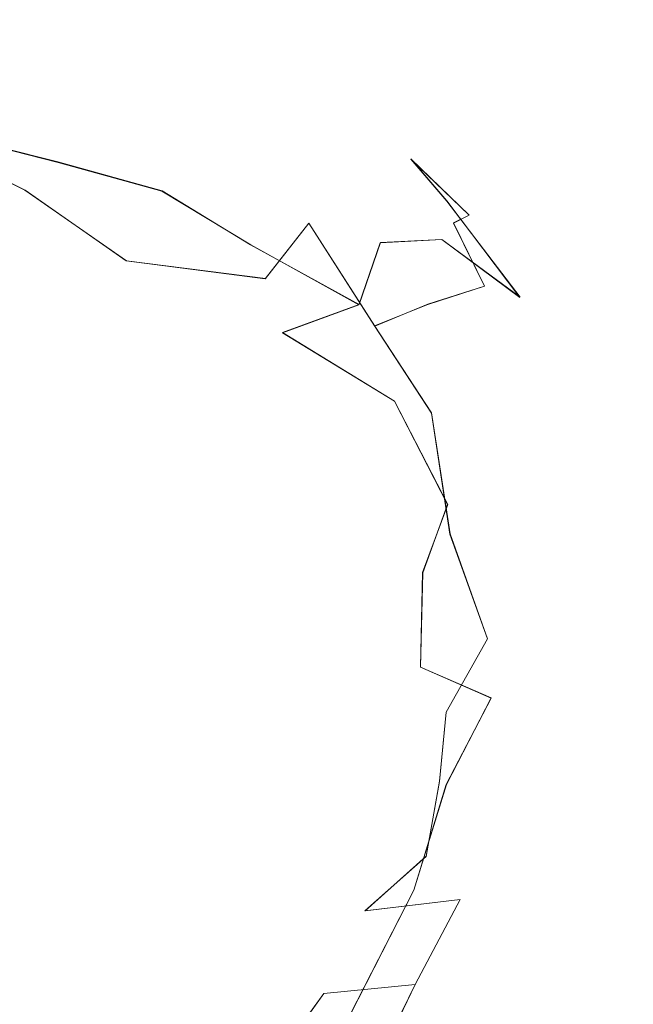
# Model space of a CAD drawing. Extents: x -94 to 93, y -159 to 28.
# Drawn here: x 67 to 75, y 15 to 28 of the extents above; entities that cross this region are included whole.
import ezdxf

# ---------------------------------------------------------------- set-up
doc = ezdxf.new("R2010")
doc.units = 0
doc.header["$LTSCALE"] = 500
doc.header["$MEASUREMENT"] = 0
doc.layers.add('DWXOUTLINES', color=7, linetype='Continuous')
doc.layers.add('NOVOTERM_BRAZ', color=7, linetype='Continuous')

msp = doc.modelspace()

# ---------------------------------------------------------------- linework, layer by layer
at = {"layer": 'DWXOUTLINES', "color": 0, "lineweight": 0}
for p, q in [((66.05, 26.55, 64.71), (67.29, 26.24, 64.29)), ((65.71, 26.42, 74.6), (66.84, 25.86, 75.38)), ((72.07, 26.28, 68.91), (72.86, 25.52, 70.27)), ((72.07, 26.28, 68.91), (72.56, 25.71, 68.26)), ((67.29, 26.24, 64.29), (68.7, 25.85, 64.15)), ((68.22, 24.9, 76.06), (66.84, 25.86, 75.38)), ((69.9, 25.12, 63.96), (68.7, 25.85, 64.15)), ((72.56, 25.71, 68.26), (73.55, 24.41, 67.86)), ((72.86, 25.52, 70.27), (72.65, 25.41, 71.67)), ((70.69, 25.41, 74.43), (70.1, 24.66, 75.54)), ((70.69, 25.41, 74.43), (71.58, 24.02, 74.98)), ((73.07, 24.56, 72.44), (72.65, 25.41, 71.67)), ((69.9, 25.12, 63.96), (71.37, 24.31, 64.28)), ((71.37, 24.31, 64.28), (71.66, 25.15, 65.36)), ((71.66, 25.15, 65.36), (72.49, 25.19, 66.73)), ((73.55, 24.41, 67.86), (72.49, 25.19, 66.73)), ((70.1, 24.66, 75.54), (68.22, 24.9, 76.06)), ((73.07, 24.56, 72.44), (72.3, 24.31, 73.98)), ((71.37, 24.31, 64.28), (70.33, 23.93, 63.29)), ((72.3, 24.31, 73.98), (71.58, 24.02, 74.98)), ((71.58, 24.02, 74.98), (72.35, 22.84, 75.03)), ((71.85, 23, 63.8), (70.33, 23.93, 63.29)), ((72.57, 21.6, 63.91), (71.85, 23, 63.8)), ((72.6, 21.2, 75.39), (72.35, 22.84, 75.03)), ((72.57, 21.6, 63.91), (72.23, 20.68, 63.38)), ((73.11, 19.78, 74.98), (72.6, 21.2, 75.39)), ((72.23, 20.68, 63.38), (72.2, 19.4, 63.34)), ((73.11, 19.78, 74.98), (72.55, 18.79, 75.47)), ((72.2, 19.4, 63.34), (73.16, 18.98, 64.36)), ((73.16, 18.98, 64.36), (72.55, 17.81, 64)), ((72.46, 17.85, 75.31), (72.55, 18.79, 75.47)), ((72.55, 17.81, 64), (72.11, 16.38, 64.29)), ((72.28, 16.84, 75.03), (72.46, 17.85, 75.31)), ((71.45, 16.1, 75.33), (72.28, 16.84, 75.03)), ((71.25, 14.69, 64.72), (72.11, 16.38, 64.29)), ((71.45, 16.1, 75.33), (72.74, 16.25, 74.1)), ((72.13, 15.1, 73.78), (72.74, 16.25, 74.1)), ((70.89, 14.98, 74.88), (72.13, 15.1, 73.78)), ((72.13, 15.1, 73.78), (71.4, 13.59, 72.77)), ((70.89, 14.98, 74.88), (69.49, 13.05, 74.02))]:
    msp.add_line(p, q, dxfattribs=at)
at = {"layer": 'NOVOTERM_BRAZ', "lineweight": 0}
for points, invisible_edges in [([(67.46, 28.05, 68.277), (66.399, 27.77, 67.016), (65.638, 27.961, 68.126), (66.304, 28.167, 69.39)], 15), ([(66.31, 27.994, 71.365), (67.326, 28.165, 70.016), (66.304, 28.167, 69.39), (66.31, 27.994, 71.365)], 15), ([(67.326, 28.165, 70.016), (67.46, 28.05, 68.277), (66.304, 28.167, 69.39), (67.326, 28.165, 70.016)], 15), ([(68.478, 27.899, 70.99), (67.326, 28.165, 70.016), (66.31, 27.994, 71.365), (67.306, 27.756, 72.202)], 15), ([(67.326, 28.165, 70.016), (68.719, 27.954, 69.597), (67.46, 28.05, 68.277), (67.326, 28.165, 70.016)], 15), ([(67.326, 28.165, 70.016), (68.478, 27.899, 70.99), (68.719, 27.954, 69.597), (67.326, 28.165, 70.016)], 15), ([(66.399, 27.77, 67.016), (67.46, 28.05, 68.277), (68.326, 27.512, 66.675), (66.399, 27.77, 67.016)], 15), ([(68.719, 27.954, 69.597), (69.318, 27.735, 68.572), (67.46, 28.05, 68.277), (68.719, 27.954, 69.597)], 15), ([(69.318, 27.735, 68.572), (69.639, 27.388, 67.505), (68.326, 27.512, 66.675), (67.46, 28.05, 68.277)], 15), ([(67.306, 27.756, 72.202), (66.31, 27.994, 71.365), (64.732, 27.575, 71.935), (66.157, 27.267, 73.358)], 15), ([(67.306, 27.756, 72.202), (67.981, 27.114, 73.508), (69.232, 27.358, 72.284), (68.478, 27.899, 70.99)], 15), ([(70.356, 27.396, 69.811), (68.719, 27.954, 69.597), (68.478, 27.899, 70.99), (69.809, 27.46, 71.152)], 15), ([(69.232, 27.358, 72.284), (69.809, 27.46, 71.152), (68.478, 27.899, 70.99), (69.232, 27.358, 72.284)], 15), ([(68.719, 27.954, 69.597), (70.356, 27.396, 69.811), (69.318, 27.735, 68.572), (68.719, 27.954, 69.597)], 15), ([(66.157, 27.267, 73.358), (67.981, 27.114, 73.508), (67.306, 27.756, 72.202), (66.157, 27.267, 73.358)], 15), ([(68.326, 27.512, 66.675), (68.543, 26.897, 65.521), (66.511, 27.239, 65.759), (66.399, 27.77, 67.016)], 15), ([(70.773, 26.99, 67.974), (69.639, 27.388, 67.505), (69.318, 27.735, 68.572), (70.356, 27.396, 69.811)], 15), ([(69.639, 27.388, 67.505), (70.113, 26.773, 66.395), (68.543, 26.897, 65.521), (68.326, 27.512, 66.675)], 15), ([(67.981, 27.114, 73.508), (69.454, 26.641, 73.656), (69.232, 27.358, 72.284), (67.981, 27.114, 73.508)], 15), ([(71.156, 26.584, 71.884), (69.809, 27.46, 71.152), (69.232, 27.358, 72.284), (70.597, 26.492, 72.924)], 15), ([(69.232, 27.358, 72.284), (69.454, 26.641, 73.656), (70.597, 26.492, 72.924), (69.232, 27.358, 72.284)], 15), ([(71.668, 26.119, 67.069), (70.113, 26.773, 66.395), (69.639, 27.388, 67.505), (70.773, 26.99, 67.974)], 15), ([(71.511, 26.634, 70.722), (70.356, 27.396, 69.811), (69.809, 27.46, 71.152), (71.156, 26.584, 71.884)], 15), ([(72.073, 26.282, 68.909), (70.773, 26.99, 67.974), (70.356, 27.396, 69.811), (71.511, 26.634, 70.722)], 15), ([(65.713, 26.423, 74.598), (67.406, 26.521, 74.545), (67.981, 27.114, 73.508), (66.157, 27.267, 73.358)], 15), ([(66.511, 27.239, 65.759), (68.543, 26.897, 65.521), (67.291, 26.235, 64.287), (66.053, 26.55, 64.713)], 11), ([(69.454, 26.641, 73.656), (67.981, 27.114, 73.508), (67.406, 26.521, 74.545), (68.968, 25.837, 74.987)], 15), ([(72.558, 25.714, 68.257), (71.668, 26.119, 67.069), (70.773, 26.99, 67.974), (72.073, 26.282, 68.909)], 7), ([(68.543, 26.897, 65.521), (69.71, 26.21, 65.093), (68.696, 25.845, 64.145), (67.291, 26.235, 64.287)], 11), ([(68.543, 26.897, 65.521), (70.113, 26.773, 66.395), (69.71, 26.21, 65.093), (68.543, 26.897, 65.521)], 15), ([(71.228, 25.756, 65.747), (69.71, 26.21, 65.093), (70.113, 26.773, 66.395), (71.668, 26.119, 67.069)], 15), ([(67.291, 26.235, 64.287), (67.424, 25.119, 63.203), (65.85, 25.42, 63.508), (66.053, 26.55, 64.713)], 15), ([(68.968, 25.837, 74.987), (70.69, 25.411, 74.429), (70.597, 26.492, 72.924), (69.454, 26.641, 73.656)], 15), ([(71.831, 25.469, 73.131), (72.65, 25.414, 71.669), (71.156, 26.584, 71.884), (70.597, 26.492, 72.924)], 15), ([(71.156, 26.584, 71.884), (72.65, 25.414, 71.669), (72.86, 25.518, 70.275), (71.511, 26.634, 70.722)], 13), ([(72.073, 26.282, 68.909), (71.511, 26.634, 70.722), (72.86, 25.518, 70.275), (72.073, 26.282, 68.909)], 15), ([(66.844, 25.857, 75.381), (65.713, 26.423, 74.598), (64.62, 25.739, 75.069), (66.231, 25.106, 76.025)], 12), ([(66.844, 25.857, 75.381), (67.406, 26.521, 74.545), (65.713, 26.423, 74.598), (66.844, 25.857, 75.381)], 15), ([(68.968, 25.837, 74.987), (67.406, 26.521, 74.545), (66.844, 25.857, 75.381), (68.215, 24.902, 76.064)], 11), ([(70.597, 26.492, 72.924), (70.69, 25.411, 74.429), (71.831, 25.469, 73.131), (70.597, 26.492, 72.924)], 15), ([(72.86, 25.518, 70.275), (73.682, 24.541, 69.448), (72.558, 25.714, 68.257), (72.073, 26.282, 68.909)], 7), ([(67.424, 25.119, 63.203), (67.291, 26.235, 64.287), (68.696, 25.845, 64.145), (67.424, 25.119, 63.203)], 15), ([(68.696, 25.845, 64.145), (69.71, 26.21, 65.093), (69.904, 25.116, 63.96), (68.696, 25.845, 64.145)], 11), ([(69.71, 26.21, 65.093), (71.228, 25.756, 65.747), (71.656, 25.146, 65.365), (69.904, 25.116, 63.96)], 15), ([(71.228, 25.756, 65.747), (71.668, 26.119, 67.069), (72.489, 25.188, 66.733), (71.656, 25.146, 65.365)], 11), ([(72.489, 25.188, 66.733), (71.668, 26.119, 67.069), (72.558, 25.714, 68.257), (73.548, 24.406, 67.863)], 15), ([(66.231, 25.106, 76.025), (68.215, 24.902, 76.064), (66.844, 25.857, 75.381), (66.231, 25.106, 76.025)], 15), ([(69.904, 25.116, 63.96), (69.118, 24.185, 62.897), (67.424, 25.119, 63.203), (68.696, 25.845, 64.145)], 15), ([(70.098, 24.658, 75.538), (70.69, 25.411, 74.429), (68.968, 25.837, 74.987), (68.215, 24.902, 76.064)], 15), ([(73.548, 24.406, 67.863), (72.558, 25.714, 68.257), (73.682, 24.541, 69.448), (74.292, 23.368, 68.837)], 14), ([(72.301, 24.313, 73.98), (71.831, 25.469, 73.131), (70.69, 25.411, 74.429), (71.585, 24.018, 74.977)], 15), ([(72.301, 24.313, 73.98), (73.067, 24.558, 72.442), (72.65, 25.414, 71.669), (71.831, 25.469, 73.131)], 12), ([(73.812, 24.176, 70.753), (72.86, 25.518, 70.275), (72.65, 25.414, 71.669), (73.067, 24.558, 72.442)], 15), ([(72.86, 25.518, 70.275), (73.812, 24.176, 70.753), (73.682, 24.541, 69.448), (72.86, 25.518, 70.275)], 15), ([(66.164, 23.999, 62.423), (65.85, 25.42, 63.508), (67.424, 25.119, 63.203), (67.23, 24.086, 62.468)], 15), ([(70.098, 24.658, 75.538), (71.585, 24.018, 74.977), (70.69, 25.411, 74.429), (70.098, 24.658, 75.538)], 9), ([(68.313, 24.035, 76.627), (68.215, 24.902, 76.064), (66.231, 25.106, 76.025), (66.598, 24.094, 76.757)], 15), ([(69.118, 24.185, 62.897), (68.657, 23.213, 62.248), (67.23, 24.086, 62.468), (67.424, 25.119, 63.203)], 15), ([(70.334, 23.925, 63.29), (69.118, 24.185, 62.897), (69.904, 25.116, 63.96), (70.334, 23.925, 63.29)], 15), ([(71.656, 25.146, 65.365), (71.367, 24.307, 64.278), (69.904, 25.116, 63.96), (71.656, 25.146, 65.365)], 13), ([(71.367, 24.307, 64.278), (70.334, 23.925, 63.29), (69.904, 25.116, 63.96), (71.367, 24.307, 64.278)], 15), ([(71.656, 25.146, 65.365), (73.268, 23.765, 66.128), (72.755, 23.247, 64.9), (71.367, 24.307, 64.278)], 7), ([(71.656, 25.146, 65.365), (72.489, 25.188, 66.733), (73.268, 23.765, 66.128), (71.656, 25.146, 65.365)], 15), ([(73.268, 23.765, 66.128), (72.489, 25.188, 66.733), (73.548, 24.406, 67.863), (73.962, 23.185, 67.033)], 13), ([(69.898, 23.872, 76.187), (70.098, 24.658, 75.538), (68.215, 24.902, 76.064), (68.313, 24.035, 76.627)], 13), ([(71.585, 24.018, 74.977), (70.098, 24.658, 75.538), (69.898, 23.872, 76.187), (70.97, 23.262, 75.947)], 15), ([(72.301, 24.313, 73.98), (73.39, 23.124, 73.477), (73.067, 24.558, 72.442), (72.301, 24.313, 73.98)], 15), ([(73.39, 23.124, 73.477), (74.063, 22.876, 72.295), (73.067, 24.558, 72.442), (73.39, 23.124, 73.477)], 15), ([(74.255, 23.135, 71.251), (73.812, 24.176, 70.753), (73.067, 24.558, 72.442), (74.063, 22.876, 72.295)], 15), ([(74.613, 22.638, 70.111), (74.292, 23.368, 68.837), (73.682, 24.541, 69.448), (73.812, 24.176, 70.753)], 15), ([(73.962, 23.185, 67.033), (73.548, 24.406, 67.863), (74.292, 23.368, 68.837), (74.589, 22.082, 67.746)], 15), ([(71.367, 24.307, 64.278), (72.755, 23.247, 64.9), (71.85, 23.002, 63.799), (70.334, 23.925, 63.29)], 3), ([(71.585, 24.018, 74.977), (72.352, 22.842, 75.027), (72.301, 24.313, 73.98), (71.585, 24.018, 74.977)], 11), ([(73.39, 23.124, 73.477), (72.301, 24.313, 73.98), (72.352, 22.842, 75.027), (73.299, 22.155, 74.23)], 15), ([(69.118, 24.185, 62.897), (70.334, 23.925, 63.29), (70.298, 22.76, 62.654), (68.657, 23.213, 62.248)], 15), ([(73.812, 24.176, 70.753), (74.255, 23.135, 71.251), (74.613, 22.638, 70.111), (73.812, 24.176, 70.753)], 15), ([(65.504, 22.566, 61.878), (66.164, 23.999, 62.423), (67.23, 24.086, 62.468), (67.092, 22.664, 61.793)], 15), ([(67.856, 22.878, 77.262), (66.598, 24.094, 76.757), (65.723, 23.838, 76.836), (66.654, 22.498, 77.476)], 15), ([(66.598, 24.094, 76.757), (67.856, 22.878, 77.262), (68.313, 24.035, 76.627), (66.598, 24.094, 76.757)], 15), ([(68.657, 23.213, 62.248), (68.71, 21.979, 61.808), (67.092, 22.664, 61.793), (67.23, 24.086, 62.468)], 15), ([(68.459, 22.145, 77.414), (69.074, 23.236, 76.847), (68.313, 24.035, 76.627), (67.856, 22.878, 77.262)], 15), ([(69.074, 23.236, 76.847), (69.898, 23.872, 76.187), (68.313, 24.035, 76.627), (69.074, 23.236, 76.847)], 15), ([(72.352, 22.842, 75.027), (71.585, 24.018, 74.977), (70.97, 23.262, 75.947), (71.273, 22.021, 76.25)], 14), ([(69.898, 23.872, 76.187), (69.074, 23.236, 76.847), (70.149, 22.019, 76.89), (70.97, 23.262, 75.947)], 15), ([(71.85, 23.002, 63.799), (71.307, 21.761, 62.899), (70.298, 22.76, 62.654), (70.334, 23.925, 63.29)], 15), ([(73.321, 21.675, 64.811), (72.755, 23.247, 64.9), (73.268, 23.765, 66.128), (73.867, 22.079, 65.871)], 15), ([(73.962, 23.185, 67.033), (73.867, 22.079, 65.871), (73.268, 23.765, 66.128), (73.962, 23.185, 67.033)], 15), ([(74.292, 23.368, 68.837), (74.613, 22.638, 70.111), (74.834, 21.937, 69.188), (74.292, 23.368, 68.837)], 15), ([(74.834, 21.937, 69.188), (74.589, 22.082, 67.746), (74.292, 23.368, 68.837), (74.834, 21.937, 69.188)], 15), ([(68.459, 22.145, 77.414), (69.54, 21.232, 77.319), (70.149, 22.019, 76.89), (69.074, 23.236, 76.847)], 15), ([(68.657, 23.213, 62.248), (70.298, 22.76, 62.654), (70.225, 21.623, 62.261), (68.71, 21.979, 61.808)], 15), ([(70.149, 22.019, 76.89), (71.273, 22.021, 76.25), (70.97, 23.262, 75.947), (70.149, 22.019, 76.89)], 15), ([(71.85, 23.002, 63.799), (72.755, 23.247, 64.9), (73.321, 21.675, 64.811), (72.567, 21.601, 63.911)], 15), ([(74.076, 21.474, 73.264), (74.063, 22.876, 72.295), (73.39, 23.124, 73.477), (73.299, 22.155, 74.23)], 15), ([(73.962, 23.185, 67.033), (74.589, 22.082, 67.746), (74.524, 21.073, 66.796), (73.867, 22.079, 65.871)], 15), ([(74.063, 22.876, 72.295), (74.692, 21.551, 71.572), (74.255, 23.135, 71.251), (74.063, 22.876, 72.295)], 15), ([(74.255, 23.135, 71.251), (74.692, 21.551, 71.572), (74.986, 21.048, 70.242), (74.613, 22.638, 70.111)], 15), ([(71.307, 21.761, 62.899), (71.85, 23.002, 63.799), (72.567, 21.601, 63.911), (72.235, 20.677, 63.379)], 9), ([(66.654, 22.498, 77.476), (68.459, 22.145, 77.414), (67.856, 22.878, 77.262), (66.654, 22.498, 77.476)], 15), ([(71.273, 22.021, 76.25), (72.603, 21.203, 75.394), (72.352, 22.842, 75.027), (71.273, 22.021, 76.25)], 15), ([(72.603, 21.203, 75.394), (73.474, 20.932, 74.417), (73.299, 22.155, 74.23), (72.352, 22.842, 75.027)], 7), ([(74.063, 22.876, 72.295), (74.076, 21.474, 73.264), (74.692, 21.551, 71.572), (74.063, 22.876, 72.295)], 15), ([(71.307, 21.761, 62.899), (70.225, 21.623, 62.261), (70.298, 22.76, 62.654), (71.307, 21.761, 62.899)], 15), ([(65.712, 20.742, 61.428), (65.504, 22.566, 61.878), (67.092, 22.664, 61.793), (66.832, 21.236, 61.431)], 15), ([(67.092, 22.664, 61.793), (68.71, 21.979, 61.808), (68.193, 20.541, 61.473), (66.832, 21.236, 61.431)], 15), ([(74.986, 21.048, 70.242), (74.834, 21.937, 69.188), (74.613, 22.638, 70.111), (74.986, 21.048, 70.242)], 15), ([(66.712, 21.348, 77.76), (67.816, 20.855, 77.781), (68.459, 22.145, 77.414), (66.654, 22.498, 77.476)], 15), ([(69.54, 21.232, 77.319), (68.459, 22.145, 77.414), (67.816, 20.855, 77.781), (69.033, 20.03, 77.588)], 15), ([(73.299, 22.155, 74.23), (73.474, 20.932, 74.417), (74.076, 21.474, 73.264), (73.299, 22.155, 74.23)], 15), ([(70.824, 20.167, 76.853), (71.226, 21.073, 76.515), (70.149, 22.019, 76.89), (69.54, 21.232, 77.319)], 15), ([(70.149, 22.019, 76.89), (71.226, 21.073, 76.515), (71.273, 22.021, 76.25), (70.149, 22.019, 76.89)], 15), ([(72.603, 21.203, 75.394), (71.273, 22.021, 76.25), (71.226, 21.073, 76.515), (71.975, 20.613, 76.036)], 15), ([(73.867, 22.079, 65.871), (74.524, 21.073, 66.796), (73.999, 20.23, 65.479), (73.321, 21.675, 64.811)], 15), ([(74.589, 22.082, 67.746), (75.01, 20.711, 68.791), (74.921, 20.034, 67.904), (74.524, 21.073, 66.796)], 15), ([(75.01, 20.711, 68.791), (74.589, 22.082, 67.746), (74.834, 21.937, 69.188), (75.01, 20.711, 68.791)], 15), ([(69.246, 20.874, 61.748), (68.193, 20.541, 61.473), (68.71, 21.979, 61.808), (69.246, 20.874, 61.748)], 15), ([(70.225, 21.623, 62.261), (69.246, 20.874, 61.748), (68.71, 21.979, 61.808), (70.225, 21.623, 62.261)], 15), ([(74.986, 21.048, 70.242), (75.085, 19.609, 69.595), (75.01, 20.711, 68.791), (74.834, 21.937, 69.188)], 15), ([(71.307, 21.761, 62.899), (72.235, 20.677, 63.379), (71.205, 20.104, 62.589), (70.225, 21.623, 62.261)], 15), ([(69.246, 20.874, 61.748), (70.225, 21.623, 62.261), (71.205, 20.104, 62.589), (70.249, 19.565, 62.077)], 15), ([(73.321, 21.675, 64.811), (73.469, 20.512, 64.726), (72.235, 20.677, 63.379), (72.567, 21.601, 63.911)], 15), ([(73.999, 20.23, 65.479), (73.469, 20.512, 64.726), (73.321, 21.675, 64.811), (73.999, 20.23, 65.479)], 15), ([(73.474, 20.932, 74.417), (73.857, 19.504, 73.93), (74.323, 20.311, 73.086), (74.076, 21.474, 73.264)], 15), ([(74.076, 21.474, 73.264), (74.323, 20.311, 73.086), (74.692, 21.551, 71.572), (74.076, 21.474, 73.264)], 15), ([(74.692, 21.551, 71.572), (74.323, 20.311, 73.086), (74.561, 19.377, 72.47), (74.958, 20.069, 71.125)], 15), ([(74.958, 20.069, 71.125), (74.986, 21.048, 70.242), (74.692, 21.551, 71.572), (74.958, 20.069, 71.125)], 15), ([(67.905, 19.439, 77.802), (67.816, 20.855, 77.781), (66.712, 21.348, 77.76), (66.551, 19.66, 77.896)], 15), ([(65.712, 20.742, 61.428), (66.832, 21.236, 61.431), (68.193, 20.541, 61.473), (66.685, 19.516, 61.321)], 15), ([(70.824, 20.167, 76.853), (69.54, 21.232, 77.319), (69.033, 20.03, 77.588), (69.674, 19.165, 77.346)], 15), ([(72.603, 21.203, 75.394), (71.975, 20.613, 76.036), (72.13, 19.514, 75.945), (73.11, 19.783, 74.982)], 7), ([(72.603, 21.203, 75.394), (73.11, 19.783, 74.982), (73.857, 19.504, 73.93), (73.474, 20.932, 74.417)], 15), ([(71.975, 20.613, 76.036), (71.226, 21.073, 76.515), (70.824, 20.167, 76.853), (72.13, 19.514, 75.945)], 15), ([(74.524, 21.073, 66.796), (74.921, 20.034, 67.904), (74.374, 19.216, 66.309), (73.999, 20.23, 65.479)], 15), ([(75.085, 19.609, 69.595), (74.986, 21.048, 70.242), (74.958, 20.069, 71.125), (75.085, 19.609, 69.595)], 15), ([(67.905, 19.439, 77.802), (69.033, 20.03, 77.588), (67.816, 20.855, 77.781), (67.905, 19.439, 77.802)], 15), ([(68.193, 20.541, 61.473), (69.246, 20.874, 61.748), (70.249, 19.565, 62.077), (68.794, 19.115, 61.589)], 15), ([(72.201, 19.396, 63.341), (71.205, 20.104, 62.589), (72.235, 20.677, 63.379), (72.201, 19.396, 63.341)], 11), ([(73.159, 18.981, 64.364), (72.201, 19.396, 63.341), (72.235, 20.677, 63.379), (73.469, 20.512, 64.726)], 14), ([(74.921, 20.034, 67.904), (75.01, 20.711, 68.791), (75.085, 19.609, 69.595), (75.018, 19.026, 68.877)], 15), ([(68.193, 20.541, 61.473), (68.794, 19.115, 61.589), (67.123, 18.321, 61.479), (66.685, 19.516, 61.321)], 15), ([(73.159, 18.981, 64.364), (73.469, 20.512, 64.726), (73.999, 20.23, 65.479), (73.159, 18.981, 64.364)], 15), ([(74.323, 20.311, 73.086), (73.857, 19.504, 73.93), (74.321, 18.432, 72.795), (74.561, 19.377, 72.47)], 15), ([(70.539, 18.812, 76.922), (70.824, 20.167, 76.853), (69.674, 19.165, 77.346), (70.539, 18.812, 76.922)], 15), ([(70.824, 20.167, 76.853), (70.539, 18.812, 76.922), (71.445, 18.416, 76.313), (72.13, 19.514, 75.945)], 15), ([(73.999, 20.23, 65.479), (74.374, 19.216, 66.309), (73.773, 18.224, 65.423), (73.159, 18.981, 64.364)], 15), ([(69.033, 20.03, 77.588), (67.905, 19.439, 77.802), (68.136, 18.406, 77.651), (69.674, 19.165, 77.346)], 15), ([(71.205, 20.104, 62.589), (72.201, 19.396, 63.341), (71.367, 18.563, 62.821), (70.249, 19.565, 62.077)], 15), ([(74.374, 19.216, 66.309), (74.921, 20.034, 67.904), (75.018, 19.026, 68.877), (74.687, 18.406, 67.49)], 15), ([(74.827, 18.636, 71.298), (74.958, 20.069, 71.125), (74.561, 19.377, 72.47), (74.827, 18.636, 71.298)], 15), ([(75.085, 19.609, 69.595), (74.958, 20.069, 71.125), (74.827, 18.636, 71.298), (74.979, 18.646, 70.107)], 15), ([(72.13, 19.514, 75.945), (72.551, 18.789, 75.466), (73.11, 19.783, 74.982), (72.13, 19.514, 75.945)], 15), ([(72.551, 18.789, 75.466), (73.451, 18.575, 74.384), (73.857, 19.504, 73.93), (73.11, 19.783, 74.982)], 7), ([(66.551, 19.66, 77.896), (66.204, 17.749, 77.601), (68.136, 18.406, 77.651), (67.905, 19.439, 77.802)], 15), ([(74.979, 18.646, 70.107), (75.018, 19.026, 68.877), (75.085, 19.609, 69.595), (74.979, 18.646, 70.107)], 15), ([(66.685, 19.516, 61.321), (67.123, 18.321, 61.479), (65.878, 17.556, 61.716), (64.805, 18.745, 61.64)], 15), ([(70.249, 19.565, 62.077), (71.367, 18.563, 62.821), (70.055, 17.766, 62.28), (68.794, 19.115, 61.589)], 15), ([(71.445, 18.416, 76.313), (72.551, 18.789, 75.466), (72.13, 19.514, 75.945), (71.445, 18.416, 76.313)], 15), ([(74.321, 18.432, 72.795), (73.857, 19.504, 73.93), (73.451, 18.575, 74.384), (73.95, 17.712, 73.173)], 15), ([(71.515, 17.187, 63.355), (71.367, 18.563, 62.821), (72.201, 19.396, 63.341), (72.554, 17.81, 63.997)], 15), ([(72.554, 17.81, 63.997), (72.201, 19.396, 63.341), (73.159, 18.981, 64.364), (72.554, 17.81, 63.997)], 11), ([(74.321, 18.432, 72.795), (74.827, 18.636, 71.298), (74.561, 19.377, 72.47), (74.321, 18.432, 72.795)], 15), ([(74.687, 18.406, 67.49), (74.167, 17.158, 66.938), (73.773, 18.224, 65.423), (74.374, 19.216, 66.309)], 15), ([(67.962, 17.538, 61.736), (67.123, 18.321, 61.479), (68.794, 19.115, 61.589), (67.962, 17.538, 61.736)], 15), ([(68.794, 19.115, 61.589), (70.055, 17.766, 62.28), (68.887, 17.003, 62.137), (67.962, 17.538, 61.736)], 15), ([(69.298, 17.827, 77.225), (69.674, 19.165, 77.346), (68.136, 18.406, 77.651), (69.298, 17.827, 77.225)], 15), ([(70.539, 18.812, 76.922), (69.674, 19.165, 77.346), (69.298, 17.827, 77.225), (70.296, 17.835, 76.827)], 15), ([(73.773, 18.224, 65.423), (72.554, 17.81, 63.997), (73.159, 18.981, 64.364), (73.773, 18.224, 65.423)], 15), ([(74.746, 17.496, 69.721), (74.397, 16.824, 68.333), (74.687, 18.406, 67.49), (75.018, 19.026, 68.877)], 15), ([(74.746, 17.496, 69.721), (75.018, 19.026, 68.877), (74.979, 18.646, 70.107), (74.746, 17.496, 69.721)], 15), ([(71.445, 18.416, 76.313), (70.539, 18.812, 76.922), (70.296, 17.835, 76.827), (71.445, 18.416, 76.313)], 15), ([(71.445, 18.416, 76.313), (71.448, 17.284, 75.94), (72.459, 17.854, 75.306), (72.551, 18.789, 75.466)], 15), ([(72.551, 18.789, 75.466), (72.459, 17.854, 75.306), (73.326, 17.665, 74.201), (73.451, 18.575, 74.384)], 14), ([(70.098, 16.847, 62.646), (70.055, 17.766, 62.28), (71.367, 18.563, 62.821), (71.515, 17.187, 63.355)], 15), ([(73.95, 17.712, 73.173), (73.451, 18.575, 74.384), (73.326, 17.665, 74.201), (73.95, 17.712, 73.173)], 15), ([(74.413, 17.03, 71.234), (74.827, 18.636, 71.298), (74.321, 18.432, 72.795), (74.124, 17.053, 72.238)], 15), ([(74.979, 18.646, 70.107), (74.827, 18.636, 71.298), (74.413, 17.03, 71.234), (74.746, 17.496, 69.721)], 15), ([(66.204, 17.749, 77.601), (67.965, 17.106, 77.333), (68.136, 18.406, 77.651), (66.204, 17.749, 77.601)], 15), ([(67.965, 17.106, 77.333), (69.298, 17.827, 77.225), (68.136, 18.406, 77.651), (67.965, 17.106, 77.333)], 15), ([(70.296, 17.835, 76.827), (70.638, 16.454, 76.109), (71.448, 17.284, 75.94), (71.445, 18.416, 76.313)], 15), ([(74.321, 18.432, 72.795), (73.95, 17.712, 73.173), (74.124, 17.053, 72.238), (74.321, 18.432, 72.795)], 15), ([(74.167, 17.158, 66.938), (74.687, 18.406, 67.49), (74.397, 16.824, 68.333), (74.167, 17.158, 66.938)], 15), ([(67.123, 18.321, 61.479), (67.962, 17.538, 61.736), (66.529, 16.865, 61.917), (65.878, 17.556, 61.716)], 15), ([(72.111, 16.38, 64.288), (72.554, 17.81, 63.997), (73.773, 18.224, 65.423), (73.485, 16.888, 65.737)], 14), ([(73.485, 16.888, 65.737), (73.773, 18.224, 65.423), (74.167, 17.158, 66.938), (73.485, 16.888, 65.737)], 15), ([(67.965, 17.106, 77.333), (66.204, 17.749, 77.601), (66.184, 16.315, 77.05), (67.359, 15.57, 76.665)], 15), ([(67.965, 17.106, 77.333), (68.677, 15.877, 76.6), (69.527, 16.675, 76.74), (69.298, 17.827, 77.225)], 15), ([(70.098, 16.847, 62.646), (68.887, 17.003, 62.137), (70.055, 17.766, 62.28), (70.098, 16.847, 62.646)], 15), ([(69.298, 17.827, 77.225), (69.527, 16.675, 76.74), (70.638, 16.454, 76.109), (70.296, 17.835, 76.827)], 15), ([(71.448, 17.284, 75.94), (72.277, 16.836, 75.031), (72.459, 17.854, 75.306), (71.448, 17.284, 75.94)], 13), ([(72.111, 16.38, 64.288), (71.515, 17.187, 63.355), (72.554, 17.81, 63.997), (72.111, 16.38, 64.288)], 15), ([(72.459, 17.854, 75.306), (72.277, 16.836, 75.031), (73.326, 17.665, 74.201), (72.459, 17.854, 75.306)], 15), ([(73.326, 17.665, 74.201), (72.277, 16.836, 75.031), (72.737, 16.252, 74.098), (73.545, 16.842, 73.337)], 15), ([(73.95, 17.712, 73.173), (73.326, 17.665, 74.201), (73.545, 16.842, 73.337), (73.95, 17.712, 73.173)], 15), ([(74.124, 17.053, 72.238), (73.95, 17.712, 73.173), (73.545, 16.842, 73.337), (74.124, 17.053, 72.238)], 15), ([(67.962, 17.538, 61.736), (68.887, 17.003, 62.137), (68.125, 16.061, 62.371), (66.529, 16.865, 61.917)], 15), ([(74.291, 16.342, 69.595), (74.746, 17.496, 69.721), (74.413, 17.03, 71.234), (73.963, 15.906, 70.78)], 15), ([(74.291, 16.342, 69.595), (74.397, 16.824, 68.333), (74.746, 17.496, 69.721), (74.291, 16.342, 69.595)], 15), ([(71.446, 16.097, 75.331), (72.277, 16.836, 75.031), (71.448, 17.284, 75.94), (70.638, 16.454, 76.109)], 14), ([(67.359, 15.57, 76.665), (68.677, 15.877, 76.6), (67.965, 17.106, 77.333), (67.359, 15.57, 76.665)], 15), ([(70.098, 16.847, 62.646), (71.515, 17.187, 63.355), (72.111, 16.38, 64.288), (70.544, 16.05, 63.307)], 15), ([(73.684, 15.694, 67.651), (72.992, 15.743, 65.972), (73.485, 16.888, 65.737), (74.167, 17.158, 66.938)], 15), ([(74.397, 16.824, 68.333), (73.684, 15.694, 67.651), (74.167, 17.158, 66.938), (74.397, 16.824, 68.333)], 15), ([(68.125, 16.061, 62.371), (68.887, 17.003, 62.137), (70.098, 16.847, 62.646), (68.125, 16.061, 62.371)], 15), ([(73.547, 15.867, 72.251), (74.124, 17.053, 72.238), (73.545, 16.842, 73.337), (72.968, 15.791, 73.314)], 15), ([(73.547, 15.867, 72.251), (73.963, 15.906, 70.78), (74.413, 17.03, 71.234), (74.124, 17.053, 72.238)], 15), ([(68.125, 16.061, 62.371), (66.264, 15.235, 62.493), (66.529, 16.865, 61.917), (68.125, 16.061, 62.371)], 15), ([(68.12, 13.814, 63.192), (68.125, 16.061, 62.371), (70.098, 16.847, 62.646), (69.157, 14.275, 63.436)], 15), ([(69.157, 14.275, 63.436), (70.098, 16.847, 62.646), (70.544, 16.05, 63.307), (69.157, 14.275, 63.436)], 15), ([(72.277, 16.836, 75.031), (71.446, 16.097, 75.331), (72.737, 16.252, 74.098), (72.277, 16.836, 75.031)], 13), ([(72.992, 15.743, 65.972), (72.111, 16.38, 64.288), (73.485, 16.888, 65.737), (72.992, 15.743, 65.972)], 15), ([(72.737, 16.252, 74.098), (72.968, 15.791, 73.314), (73.545, 16.842, 73.337), (72.737, 16.252, 74.098)], 15), ([(73.684, 15.694, 67.651), (74.397, 16.824, 68.333), (74.291, 16.342, 69.595), (73.713, 15.331, 69.32)], 15), ([(69.527, 16.675, 76.74), (68.677, 15.877, 76.6), (69.678, 15.166, 75.773), (70.638, 16.454, 76.109)], 15), ([(70.894, 14.978, 74.88), (71.446, 16.097, 75.331), (70.638, 16.454, 76.109), (69.678, 15.166, 75.773)], 15), ([(66.184, 16.315, 77.05), (64.861, 15.568, 76.399), (66.122, 14.991, 76.23), (67.359, 15.57, 76.665)], 15), ([(72.111, 16.38, 64.288), (71.251, 14.695, 64.724), (70.271, 14.4, 64.078), (70.544, 16.05, 63.307)], 14), ([(72.992, 15.743, 65.972), (71.852, 14.251, 65.837), (71.251, 14.695, 64.724), (72.111, 16.38, 64.288)], 15), ([(74.291, 16.342, 69.595), (73.963, 15.906, 70.78), (73.713, 15.331, 69.32), (74.291, 16.342, 69.595)], 15), ([(71.446, 16.097, 75.331), (70.894, 14.978, 74.88), (72.128, 15.099, 73.779), (72.737, 16.252, 74.098)], 15), ([(72.968, 15.791, 73.314), (72.737, 16.252, 74.098), (72.128, 15.099, 73.779), (72.968, 15.791, 73.314)], 13), ([(67.171, 14.251, 62.844), (66.264, 15.235, 62.493), (68.125, 16.061, 62.371), (67.171, 14.251, 62.844)], 15), ([(67.171, 14.251, 62.844), (68.125, 16.061, 62.371), (68.12, 13.814, 63.192), (67.171, 14.251, 62.844)], 15), ([(70.544, 16.05, 63.307), (70.271, 14.4, 64.078), (69.157, 14.275, 63.436), (70.544, 16.05, 63.307)], 15), ([(67.359, 15.57, 76.665), (68.587, 14.97, 76.016), (68.677, 15.877, 76.6), (67.359, 15.57, 76.665)], 15), ([(68.587, 14.97, 76.016), (69.678, 15.166, 75.773), (68.677, 15.877, 76.6), (68.587, 14.97, 76.016)], 15), ([(73.356, 15.077, 71.164), (73.963, 15.906, 70.78), (73.547, 15.867, 72.251), (72.933, 15.051, 72.359)], 15), ([(73.356, 15.077, 71.164), (73.713, 15.331, 69.32), (73.963, 15.906, 70.78), (73.356, 15.077, 71.164)], 15), ([(72.341, 13.876, 67.316), (71.852, 14.251, 65.837), (72.992, 15.743, 65.972), (73.684, 15.694, 67.651)], 15), ([(72.968, 15.791, 73.314), (72.128, 15.099, 73.779), (72.933, 15.051, 72.359), (72.968, 15.791, 73.314)], 15), ([(72.968, 15.791, 73.314), (72.933, 15.051, 72.359), (73.547, 15.867, 72.251), (72.968, 15.791, 73.314)], 15), ([(72.622, 13.774, 69.132), (72.341, 13.876, 67.316), (73.684, 15.694, 67.651), (73.713, 15.331, 69.32)], 15), ([(66.621, 12.883, 74.838), (68.165, 13.59, 75.053), (67.359, 15.57, 76.665), (66.122, 14.991, 76.23)], 15), ([(67.359, 15.57, 76.665), (68.165, 13.59, 75.053), (68.587, 14.97, 76.016), (67.359, 15.57, 76.665)], 15), ([(67.171, 14.251, 62.844), (65.827, 13.32, 63.008), (66.264, 15.235, 62.493), (67.171, 14.251, 62.844)], 15), ([(71.97, 12.98, 70.412), (72.622, 13.774, 69.132), (73.713, 15.331, 69.32), (73.356, 15.077, 71.164)], 15), ([(68.587, 14.97, 76.016), (68.165, 13.59, 75.053), (69.678, 15.166, 75.773), (68.587, 14.97, 76.016)], 15), ([(69.678, 15.166, 75.773), (68.165, 13.59, 75.053), (69.494, 13.047, 74.025), (70.894, 14.978, 74.88)], 11), ([(70.894, 14.978, 74.88), (70.269, 13.626, 73.989), (71.396, 13.594, 72.767), (72.128, 15.099, 73.779)], 7), ([(72.933, 15.051, 72.359), (72.128, 15.099, 73.779), (71.396, 13.594, 72.767), (71.753, 13.233, 71.566)], 13), ([(73.356, 15.077, 71.164), (72.933, 15.051, 72.359), (71.753, 13.233, 71.566), (71.97, 12.98, 70.412)], 15), ([(70.894, 14.978, 74.88), (69.494, 13.047, 74.025), (70.269, 13.626, 73.989), (70.894, 14.978, 74.88)], 15)]:
    msp.add_3dface(points, dxfattribs=dict(at, invisible_edges=invisible_edges))

doc.saveas('drawing.dxf')
